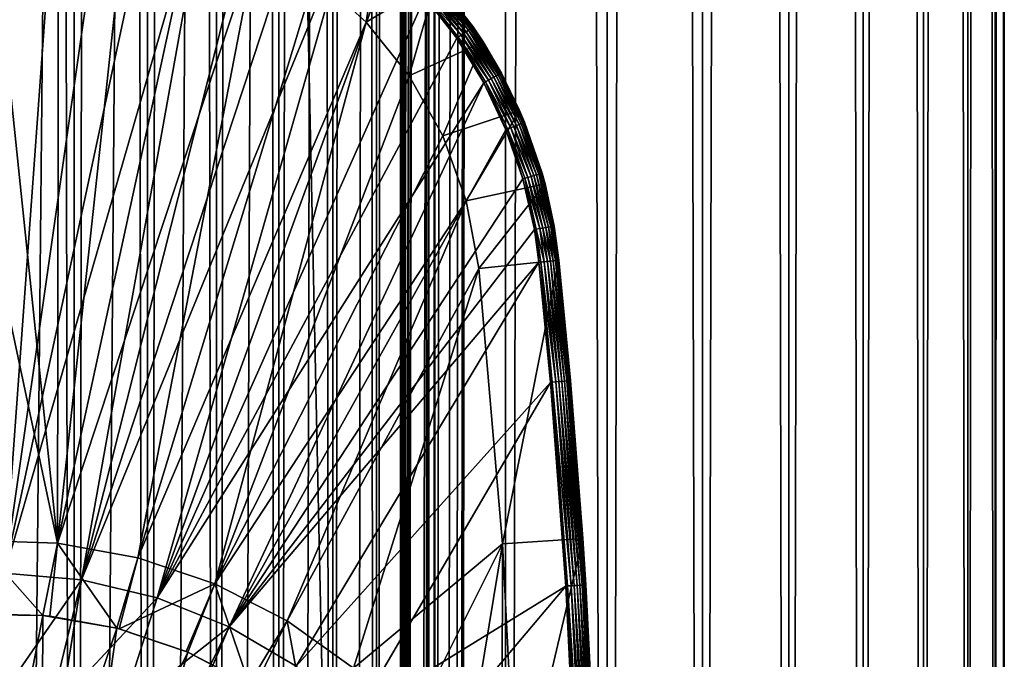
# Model space of a CAD drawing. Extents: x 0 to 650, y 0 to 1040.
# Drawn here: x 626 to 650, y 92 to 108 of the extents above; entities that cross this region are included whole.
import ezdxf

# ---------------------------------------------------------------- set-up
doc = ezdxf.new("R2010")
doc.units = 0
doc.header["$MEASUREMENT"] = 0

msp = doc.modelspace()

# ---------------------------------------------------------------- linework, layer by layer
for points in [[(635.400024, 1038.5, 35.650024), (635.400024, 1.500049, 35.650024), (612.900024, 1038.5, 35.650024)], [(612.900024, 1038.5, 35.650024), (635.400024, 1.500049, 35.650024), (612.900024, 1.500049, 35.650024)], [(625.400024, 1.500049, 61.500023), (625.400024, 1038.5, 61.500023), (627.284058, 1.500049, 61.335186)], [(627.284058, 1.500049, 61.335186), (625.400024, 1038.5, 61.500023), (627.284058, 1038.5, 61.335186)], [(627.284058, 1.500049, 39.964859), (627.284058, 1038.5, 39.964859), (625.400024, 1.500049, 39.800022)], [(625.400024, 1.500049, 39.800022), (627.284058, 1038.5, 39.964859), (625.400024, 1038.5, 39.800022)], [(627.284058, 1.500049, 61.335186), (627.284058, 1038.5, 61.335186), (629.110901, 1.500049, 60.845688)], [(629.110901, 1.500049, 60.845688), (627.284058, 1038.5, 61.335186), (629.110901, 1038.5, 60.845688)], [(629.110901, 1.500049, 40.454357), (629.110901, 1038.5, 40.454357), (627.284058, 1.500049, 39.964859)], [(627.284058, 1.500049, 39.964859), (629.110901, 1038.5, 40.454357), (627.284058, 1038.5, 39.964859)], [(629.110901, 1.500049, 60.845688), (629.110901, 1038.5, 60.845688), (630.825012, 1.500049, 60.046398)], [(630.825012, 1.500049, 60.046398), (629.110901, 1038.5, 60.845688), (630.825012, 1038.5, 60.046398)], [(630.825012, 1.500049, 41.253647), (630.825012, 1038.5, 41.253647), (629.110901, 1.500049, 40.454357)], [(629.110901, 1.500049, 40.454357), (630.825012, 1038.5, 41.253647), (629.110901, 1038.5, 40.454357)], [(630.825012, 1.500049, 60.046398), (630.825012, 1038.5, 60.046398), (632.374268, 1.500049, 58.961605)], [(632.374268, 1.500049, 58.961605), (630.825012, 1038.5, 60.046398), (632.374268, 1038.5, 58.961605)], [(632.374268, 1.500049, 42.338444), (632.374268, 1038.5, 42.338444), (630.825012, 1.500049, 41.253647)], [(630.825012, 1.500049, 41.253647), (632.374268, 1038.5, 42.338444), (630.825012, 1038.5, 41.253647)], [(632.374268, 1.500049, 58.961605), (632.374268, 1038.5, 58.961605), (633.711609, 1.500049, 57.624268)], [(633.711609, 1.500049, 57.624268), (632.374268, 1038.5, 58.961605), (633.711609, 1038.5, 57.624268)], [(633.711609, 1.500049, 43.675777), (633.711609, 1038.5, 43.675777), (632.374268, 1.500049, 42.338444)], [(632.374268, 1.500049, 42.338444), (633.711609, 1038.5, 43.675777), (632.374268, 1038.5, 42.338444)], [(633.711609, 1.500049, 57.624268), (633.711609, 1038.5, 57.624268), (634.796387, 1.500049, 56.075024)], [(634.796387, 1.500049, 56.075024), (633.711609, 1038.5, 57.624268), (634.796387, 1038.5, 56.075024)], [(634.796387, 1.500049, 45.225025), (634.796387, 1038.5, 45.225025), (633.711609, 1.500049, 43.675777)], [(633.711609, 1.500049, 43.675777), (634.796387, 1038.5, 45.225025), (633.711609, 1038.5, 43.675777)], [(634.796387, 1.500049, 56.075024), (634.796387, 1038.5, 56.075024), (635.595642, 1.500049, 54.360943)], [(635.595642, 1.500049, 54.360943), (634.796387, 1038.5, 56.075024), (635.595642, 1038.5, 54.360943)], [(635.595642, 1.500049, 46.939106), (635.595642, 1038.5, 46.939106), (634.796387, 1.500049, 45.225025)], [(634.796387, 1.500049, 45.225025), (635.595642, 1038.5, 46.939106), (634.796387, 1038.5, 45.225025)], [(638.0047, 1038.5, 35.877907), (638.0047, 1.500049, 35.877907), (635.400024, 1.500049, 35.650024)], [(638.0047, 1038.5, 35.877907), (635.400024, 1.500049, 35.650024), (635.400024, 1038.5, 35.650024)], [(636.900024, 1004, 65.574837), (635.42627, 41.500011, 65.650002), (638.0047, 1038.5, 65.422142)], [(638.0047, 1038.5, 65.422142), (635.42627, 41.500011, 65.650002), (635.870789, 40.645817, 65.642632)], [(635.595642, 1.500049, 54.360943), (635.595642, 1038.5, 54.360943), (636.085144, 1.500049, 52.534107)], [(636.085144, 1.500049, 52.534107), (635.595642, 1038.5, 54.360943), (636.085144, 1038.5, 52.534107)], [(636.085144, 1.500049, 48.765942), (636.085144, 1038.5, 48.765942), (635.595642, 1.500049, 46.939106)], [(635.595642, 1.500049, 46.939106), (636.085144, 1038.5, 48.765942), (635.595642, 1038.5, 46.939106)], [(638.0047, 1038.5, 65.422142), (635.870789, 40.645817, 65.642632), (636.236633, 39.762177, 65.626671)], [(636.085144, 1.500049, 52.534107), (636.085144, 1038.5, 52.534107), (636.25, 1.500049, 50.650024)], [(636.25, 1.500049, 50.650024), (636.085144, 1038.5, 52.534107), (636.25, 1038.5, 50.650024)], [(636.25, 1.500049, 50.650024), (636.25, 1038.5, 50.650024), (636.085144, 1.500049, 48.765942)], [(636.085144, 1.500049, 48.765942), (636.25, 1038.5, 50.650024), (636.085144, 1038.5, 48.765942)], [(636.236633, 39.762177, 65.626671), (636.52417, 38.850704, 65.607841), (638.0047, 1038.5, 65.422142)], [(636.52417, 38.850704, 65.607841), (636.73291, 37.910141, 65.590683), (638.0047, 1038.5, 65.422142)], [(638.0047, 1038.5, 65.422142), (636.73291, 37.910141, 65.590683), (636.858398, 36.95599, 65.578957)], [(638.0047, 1038.5, 65.422142), (636.858398, 36.95599, 65.578957), (636.900024, 36.000053, 65.574837)], [(636.900024, 36.000053, 65.574837), (638.0047, 1.500049, 65.422142), (638.0047, 1038.5, 65.422142)], [(638.0047, 1038.5, 65.422142), (638.0047, 1.500049, 65.422142), (640.530273, 1.500049, 64.745415)], [(638.0047, 1038.5, 65.422142), (640.530273, 1.500049, 64.745415), (640.530273, 1038.5, 64.745415)], [(640.530273, 1038.5, 36.554634), (640.530273, 1.500049, 36.554634), (638.0047, 1.500049, 35.877907)], [(640.530273, 1038.5, 36.554634), (638.0047, 1.500049, 35.877907), (638.0047, 1038.5, 35.877907)], [(640.530273, 1038.5, 64.745415), (640.530273, 1.500049, 64.745415), (642.900024, 1.500049, 63.640404)], [(640.530273, 1038.5, 64.745415), (642.900024, 1.500049, 63.640404), (642.900024, 1038.5, 63.640404)], [(642.900024, 1038.5, 37.659645), (642.900024, 1.500049, 37.659645), (640.530273, 1.500049, 36.554634)], [(642.900024, 1038.5, 37.659645), (640.530273, 1.500049, 36.554634), (640.530273, 1038.5, 36.554634)], [(642.900024, 1038.5, 63.640404), (642.900024, 1.500049, 63.640404), (645.041809, 1.500049, 62.14069)], [(642.900024, 1038.5, 63.640404), (645.041809, 1.500049, 62.14069), (645.041809, 1038.5, 62.14069)], [(645.041809, 1038.5, 39.159359), (645.041809, 1.500049, 39.159359), (642.900024, 1.500049, 37.659645)], [(645.041809, 1038.5, 39.159359), (642.900024, 1.500049, 37.659645), (642.900024, 1038.5, 37.659645)], [(645.041809, 1038.5, 62.14069), (645.041809, 1.500049, 62.14069), (646.890686, 1.500049, 60.291836)], [(645.041809, 1038.5, 62.14069), (646.890686, 1.500049, 60.291836), (646.890686, 1038.5, 60.291836)], [(646.890686, 1038.5, 41.008209), (646.890686, 1.500049, 41.008209), (645.041809, 1.500049, 39.159359)], [(646.890686, 1038.5, 41.008209), (645.041809, 1.500049, 39.159359), (645.041809, 1038.5, 39.159359)], [(646.890686, 1038.5, 60.291836), (646.890686, 1.500049, 60.291836), (648.390381, 1.500049, 58.150024)], [(646.890686, 1038.5, 60.291836), (648.390381, 1.500049, 58.150024), (648.390381, 1038.5, 58.150024)], [(648.390381, 1038.5, 43.150024), (648.390381, 1.500049, 43.150024), (646.890686, 1.500049, 41.008209)], [(648.390381, 1038.5, 43.150024), (646.890686, 1.500049, 41.008209), (646.890686, 1038.5, 41.008209)], [(648.390381, 1038.5, 58.150024), (648.390381, 1.500049, 58.150024), (649.495361, 1.500049, 55.780327)], [(648.390381, 1038.5, 58.150024), (649.495361, 1.500049, 55.780327), (649.495361, 1038.5, 55.780327)], [(649.495361, 1038.5, 45.519722), (649.495361, 1.500049, 45.519722), (648.390381, 1.500049, 43.150024)], [(649.495361, 1038.5, 45.519722), (648.390381, 1.500049, 43.150024), (648.390381, 1038.5, 43.150024)], [(649.495361, 1038.5, 55.780327), (649.495361, 1.500049, 55.780327), (650.172119, 1.500049, 53.254745)], [(649.495361, 1038.5, 55.780327), (650.172119, 1.500049, 53.254745), (650.172119, 1038.5, 53.254745)], [(650.172119, 1038.5, 48.0453), (650.172119, 1.500049, 48.0453), (649.495361, 1.500049, 45.519722)], [(650.172119, 1038.5, 48.0453), (649.495361, 1.500049, 45.519722), (649.495361, 1038.5, 45.519722)], [(650.172119, 1038.5, 53.254745), (650.172119, 1.500049, 53.254745), (650.400024, 1.500049, 50.650024)], [(650.172119, 1038.5, 53.254745), (650.400024, 1.500049, 50.650024), (650.400024, 1038.5, 50.650024)], [(650.400024, 1038.5, 50.650024), (650.400024, 1.500049, 50.650024), (650.172119, 1.500049, 48.0453)], [(650.400024, 1038.5, 50.650024), (650.172119, 1.500049, 48.0453), (650.172119, 1038.5, 48.0453)], [(636.858459, 1003.045105, 65.578949), (635.400024, 41.54525, 65.650024), (636.900024, 1004, 65.574837)], [(636.900024, 1004, 65.574837), (635.400024, 41.54525, 65.650024), (635.42627, 41.500011, 65.650002)], [(636.858459, 1003.045105, 65.578949), (636.73291, 1002.089844, 65.590683), (635.400024, 41.54525, 65.650024)], [(635.400024, 41.54525, 65.650024), (636.73291, 1002.089844, 65.590683), (636.524597, 1001.150879, 65.607803)], [(635.400024, 41.54525, 65.650024), (636.524597, 1001.150879, 65.607803), (636.236633, 1000.237793, 65.626671)], [(636.236633, 1000.237793, 65.626671), (635.871216, 999.355103, 65.642624), (635.400024, 41.54525, 65.650024)], [(635.400024, 41.54525, 65.650024), (635.871216, 999.355103, 65.642624), (635.42627, 998.5, 65.650002)], [(635.400024, 41.54525, 65.650024), (635.42627, 998.5, 65.650002), (635.400024, 998.454712, 65.650024)], [(622.137756, 46.336628, 65.650024), (635.400024, 998.454712, 65.650024), (620.400024, 45.526302, 65.650024)], [(620.400024, 45.526302, 65.650024), (635.400024, 998.454712, 65.650024), (634.326477, 996.929321, 65.650024)], [(622.137756, 46.336628, 65.650024), (623.989868, 46.832897, 65.650024), (635.400024, 998.454712, 65.650024)], [(623.989868, 46.832897, 65.650024), (625.900024, 47.000031, 65.650024), (635.400024, 998.454712, 65.650024)], [(635.400024, 998.454712, 65.650024), (625.900024, 47.000031, 65.650024), (627.81012, 46.832897, 65.650024)], [(635.400024, 998.454712, 65.650024), (627.81012, 46.832897, 65.650024), (629.662231, 46.336628, 65.650024)], [(629.662231, 46.336628, 65.650024), (631.400024, 45.526302, 65.650024), (635.400024, 998.454712, 65.650024)], [(631.400024, 45.526302, 65.650024), (632.970642, 44.426479, 65.650024), (635.400024, 998.454712, 65.650024)], [(635.400024, 998.454712, 65.650024), (632.970642, 44.426479, 65.650024), (634.326477, 43.070652, 65.650024)], [(635.400024, 998.454712, 65.650024), (634.326477, 43.070652, 65.650024), (635.400024, 41.54525, 65.650024)], [(620.400024, 45.526302, 65.650024), (634.326477, 996.929321, 65.650024), (632.970642, 995.573486, 65.650024)], [(632.970642, 995.573486, 65.650024), (631.400024, 994.473694, 65.650024), (612.900024, 1.500049, 65.650024)], [(612.900024, 1.500049, 65.650024), (614.900024, 36.000053, 65.650024), (632.970642, 995.573486, 65.650024)], [(632.970642, 995.573486, 65.650024), (614.900024, 36.000053, 65.650024), (615.067139, 37.910141, 65.650024)], [(632.970642, 995.573486, 65.650024), (615.067139, 37.910141, 65.650024), (615.563354, 39.762177, 65.650024)], [(615.563354, 39.762177, 65.650024), (616.373718, 41.500011, 65.650024), (632.970642, 995.573486, 65.650024)], [(632.970642, 995.573486, 65.650024), (616.373718, 41.500011, 65.650024), (617.473511, 43.070652, 65.650024)], [(632.970642, 995.573486, 65.650024), (617.473511, 43.070652, 65.650024), (618.829346, 44.426479, 65.650024)], [(618.829346, 44.426479, 65.650024), (620.400024, 45.526302, 65.650024), (632.970642, 995.573486, 65.650024)], [(612.900024, 1.500049, 65.650024), (631.400024, 994.473694, 65.650024), (629.662231, 993.663391, 65.650024)], [(612.900024, 1.500049, 65.650024), (629.662231, 993.663391, 65.650024), (627.81012, 993.167114, 65.650024)], [(627.81012, 993.167114, 65.650024), (625.900024, 993, 65.650024), (612.900024, 1.500049, 65.650024)], [(628.189636, 112.430504, 35.650024), (626.900024, 112.5, 35.650024), (625.552551, 93.999107, 35.650024)], [(625.552551, 93.999107, 35.650024), (626.900024, 112.5, 35.650024), (625.610352, 112.430504, 35.650024)], [(625.552551, 93.999107, 35.650024), (629.464294, 112.222809, 35.650024), (628.189636, 112.430504, 35.650024)], [(625.552551, 93.999107, 35.650024), (630.70929, 111.879333, 35.650024), (629.464294, 112.222809, 35.650024)], [(627.473938, 93.833504, 35.650024), (630.70929, 111.879333, 35.650024), (625.552551, 93.999107, 35.650024)], [(627.473938, 93.833504, 35.650024), (631.910156, 111.404045, 35.650024), (630.70929, 111.879333, 35.650024)], [(633.052979, 110.80246, 35.650024), (631.910156, 111.404045, 35.650024), (627.473938, 93.833504, 35.650024)], [(626.876282, 94.749397, 33.650024), (623.534363, 110.445984, 33.650024), (625.194519, 110.860573, 33.650024)], [(626.876282, 94.749397, 33.650024), (625.194519, 110.860573, 33.650024), (626.900024, 111, 33.650024)], [(626.900024, 111, 33.650024), (628.605469, 110.860573, 33.650024), (626.876282, 94.749397, 33.650024)], [(628.605469, 110.860573, 33.650024), (630.265625, 110.445984, 33.650024), (626.876282, 94.749397, 33.650024)], [(633.052979, 110.80246, 35.650024), (627.473938, 93.833504, 35.650024), (634.124573, 110.081535, 35.650024)], [(624.85498, 94.81768, 33.650024), (623.534363, 110.445984, 33.650024), (626.876282, 94.749397, 33.650024)], [(626.876282, 94.749397, 33.650024), (630.265625, 110.445984, 33.650024), (631.836365, 109.767258, 33.650024)], [(634.124573, 110.081535, 35.650024), (627.473938, 93.833504, 35.650024), (629.34967, 93.385483, 35.650024)], [(634.124573, 110.081535, 35.650024), (629.34967, 93.385483, 35.650024), (635.112427, 109.249626, 35.650024)], [(633.276062, 108.842407, 0.650024), (634.90979, 110.096497, 0.650024), (634.546387, 107.696007, 0.650024)], [(634.546387, 107.696007, 0.650024), (634.90979, 110.096497, 0.650024), (636.291687, 108.749031, 0.650024)], [(626.876282, 94.749397, 33.650024), (631.836365, 109.767258, 33.650024), (628.866028, 94.387016, 33.650024)], [(628.866028, 94.387016, 33.650024), (631.836365, 109.767258, 33.650024), (633.276062, 108.842407, 33.650024)], [(635.112427, 109.249626, 35.650024), (629.34967, 93.385483, 35.650024), (636.005188, 108.316368, 35.650024)], [(628.866028, 94.387016, 33.650024), (633.276062, 108.842407, 33.650024), (634.546387, 107.696007, 33.650024)], [(634.546387, 107.696007, 0.650024), (634.546387, 107.696007, 33.650024), (633.276062, 108.842407, 0.650024)], [(633.276062, 108.842407, 0.650024), (634.546387, 107.696007, 33.650024), (633.276062, 108.842407, 33.650024)], [(634.546387, 107.696007, 0.650024), (636.291687, 108.749031, 0.650024), (635.613647, 106.35849, 0.650024)], [(635.613647, 106.35849, 0.650024), (636.291687, 108.749031, 0.650024), (637.449646, 107.204887, 0.650024)], [(636.291687, 108.749031, 0.650024), (636.291687, 108.749031, 35.150024), (637.449646, 107.204887, 0.650024)], [(637.449646, 107.204887, 0.650024), (636.291687, 108.749031, 35.150024), (636.384583, 108.642052, 35.150024)], [(636.34845, 108.611053, 35.362911), (637.190063, 107.565567, 35.28196), (636.371094, 108.630508, 35.28196)], [(636.371094, 108.630508, 35.28196), (637.20282, 107.574341, 35.197075), (636.382874, 108.640602, 35.197075)], [(637.190063, 107.565567, 35.28196), (637.20282, 107.574341, 35.197075), (636.371094, 108.630508, 35.28196)], [(636.384583, 108.642052, 35.150024), (636.382874, 108.640602, 35.197075), (637.20282, 107.574341, 35.197075)], [(636.384583, 108.642052, 35.150024), (637.20282, 107.574341, 35.197075), (637.204651, 107.5756, 35.150024)], [(637.449646, 107.204887, 0.650024), (636.384583, 108.642052, 35.150024), (637.204651, 107.5756, 35.150024)], [(636.040894, 108.347015, 35.647804), (636.901245, 107.367256, 35.632301), (636.105286, 108.402306, 35.632301)], [(636.105286, 108.402306, 35.632301), (636.967957, 107.413078, 35.602436), (636.166687, 108.45504, 35.602436)], [(636.901245, 107.367256, 35.632301), (636.967957, 107.413078, 35.602436), (636.105286, 108.402306, 35.632301)], [(636.166687, 108.45504, 35.602436), (637.02948, 107.455315, 35.559097), (636.223328, 108.503639, 35.559097)], [(636.967957, 107.413078, 35.602436), (637.02948, 107.455315, 35.559097), (636.166687, 108.45504, 35.602436)], [(636.223328, 108.503639, 35.559097), (637.083923, 107.492699, 35.503574), (636.273438, 108.546661, 35.503574)], [(637.02948, 107.455315, 35.559097), (637.083923, 107.492699, 35.503574), (636.223328, 108.503639, 35.559097)], [(636.273438, 108.546661, 35.503574), (637.1297, 107.524132, 35.437527), (636.315552, 108.582825, 35.437527)], [(637.083923, 107.492699, 35.503574), (637.1297, 107.524132, 35.437527), (636.273438, 108.546661, 35.503574)], [(636.315552, 108.582825, 35.437527), (637.165405, 107.54866, 35.362911), (636.34845, 108.611053, 35.362911)], [(637.1297, 107.524132, 35.437527), (637.165405, 107.54866, 35.362911), (636.315552, 108.582825, 35.437527)], [(637.165405, 107.54866, 35.362911), (637.190063, 107.565567, 35.28196), (636.34845, 108.611053, 35.362911)], [(629.34967, 93.385483, 35.650024), (636.79248, 107.292572, 35.650024), (636.005188, 108.316368, 35.650024)], [(636.79248, 107.292572, 35.650024), (636.040894, 108.347015, 35.647804), (636.005188, 108.316368, 35.650024)], [(636.79248, 107.292572, 35.650024), (636.831238, 107.319206, 35.647804), (636.040894, 108.347015, 35.647804)], [(636.831238, 107.319206, 35.647804), (636.901245, 107.367256, 35.632301), (636.040894, 108.347015, 35.647804)], [(634.546387, 107.696007, 33.650024), (630.781555, 93.738289, 33.650024), (628.866028, 94.387016, 33.650024)], [(635.613647, 106.35849, 33.650024), (630.781555, 93.738289, 33.650024), (634.546387, 107.696007, 33.650024)], [(635.613647, 106.35849, 0.650024), (635.613647, 106.35849, 33.650024), (634.546387, 107.696007, 0.650024)], [(634.546387, 107.696007, 0.650024), (635.613647, 106.35849, 33.650024), (634.546387, 107.696007, 33.650024)], [(636.901245, 107.367256, 35.632301), (637.652588, 106.291046, 35.602436), (636.967957, 107.413078, 35.602436)], [(636.967957, 107.413078, 35.602436), (637.718262, 106.326424, 35.559097), (637.02948, 107.455315, 35.559097)], [(637.652588, 106.291046, 35.602436), (637.718262, 106.326424, 35.559097), (636.967957, 107.413078, 35.602436)], [(637.02948, 107.455315, 35.559097), (637.776428, 106.35775, 35.503574), (637.083923, 107.492699, 35.503574)], [(637.718262, 106.326424, 35.559097), (637.776428, 106.35775, 35.503574), (637.02948, 107.455315, 35.559097)], [(637.083923, 107.492699, 35.503574), (637.825317, 106.384071, 35.437527), (637.1297, 107.524132, 35.437527)], [(637.776428, 106.35775, 35.503574), (637.825317, 106.384071, 35.437527), (637.083923, 107.492699, 35.503574)], [(637.1297, 107.524132, 35.437527), (637.863464, 106.404625, 35.362911), (637.165405, 107.54866, 35.362911)], [(637.825317, 106.384071, 35.437527), (637.863464, 106.404625, 35.362911), (637.1297, 107.524132, 35.437527)], [(637.165405, 107.54866, 35.362911), (637.889771, 106.418785, 35.28196), (637.190063, 107.565567, 35.28196)], [(637.863464, 106.404625, 35.362911), (637.889771, 106.418785, 35.28196), (637.165405, 107.54866, 35.362911)], [(637.190063, 107.565567, 35.28196), (637.903442, 106.42614, 35.197075), (637.20282, 107.574341, 35.197075)], [(637.889771, 106.418785, 35.28196), (637.903442, 106.42614, 35.197075), (637.190063, 107.565567, 35.28196)], [(637.204651, 107.5756, 35.150024), (637.20282, 107.574341, 35.197075), (637.449646, 107.204887, 35.150024)], [(637.449646, 107.204887, 35.150024), (637.20282, 107.574341, 35.197075), (637.903442, 106.42614, 35.197075)], [(637.204651, 107.5756, 35.150024), (637.449646, 107.204887, 35.150024), (637.449646, 107.204887, 0.650024)], [(629.34967, 93.385483, 35.650024), (637.465149, 106.190102, 35.650024), (636.79248, 107.292572, 35.650024)], [(635.613647, 106.35849, 0.650024), (637.449646, 107.204887, 0.650024), (636.449524, 104.865379, 0.650024)], [(636.449524, 104.865379, 0.650024), (637.449646, 107.204887, 0.650024), (638.356018, 105.500893, 0.650024)], [(637.465149, 106.190102, 35.650024), (636.831238, 107.319206, 35.647804), (636.79248, 107.292572, 35.650024)], [(636.831238, 107.319206, 35.647804), (637.581299, 106.252663, 35.632301), (636.901245, 107.367256, 35.632301)], [(637.465149, 106.190102, 35.650024), (637.506592, 106.21241, 35.647804), (636.831238, 107.319206, 35.647804)], [(637.506592, 106.21241, 35.647804), (637.581299, 106.252663, 35.632301), (636.831238, 107.319206, 35.647804)], [(637.581299, 106.252663, 35.632301), (637.652588, 106.291046, 35.602436), (636.901245, 107.367256, 35.632301)], [(637.449646, 107.204887, 35.150024), (637.903442, 106.42614, 35.197075), (637.905396, 106.427185, 35.150024)], [(637.449646, 107.204887, 0.650024), (637.449646, 107.204887, 35.150024), (637.905396, 106.427185, 35.150024)], [(637.449646, 107.204887, 0.650024), (637.905396, 106.427185, 35.150024), (638.356018, 105.500893, 0.650024)], [(631.138489, 92.664902, 35.650024), (637.465149, 106.190102, 35.650024), (629.34967, 93.385483, 35.650024)], [(636.449524, 104.865379, 33.650024), (630.781555, 93.738289, 33.650024), (635.613647, 106.35849, 33.650024)], [(631.138489, 92.664902, 35.650024), (638.015503, 105.021721, 35.650024), (637.465149, 106.190102, 35.650024)], [(636.449524, 104.865379, 0.650024), (636.449524, 104.865379, 33.650024), (635.613647, 106.35849, 0.650024)], [(635.613647, 106.35849, 0.650024), (636.449524, 104.865379, 33.650024), (635.613647, 106.35849, 33.650024)], [(638.015503, 105.021721, 35.650024), (637.506592, 106.21241, 35.647804), (637.465149, 106.190102, 35.650024)], [(637.506592, 106.21241, 35.647804), (638.137695, 105.071434, 35.632301), (637.581299, 106.252663, 35.632301)], [(638.015503, 105.021721, 35.650024), (638.059082, 105.039452, 35.647804), (637.506592, 106.21241, 35.647804)], [(638.059082, 105.039452, 35.647804), (638.137695, 105.071434, 35.632301), (637.506592, 106.21241, 35.647804)], [(637.581299, 106.252663, 35.632301), (638.212708, 105.101936, 35.602436), (637.652588, 106.291046, 35.602436)], [(638.137695, 105.071434, 35.632301), (638.212708, 105.101936, 35.602436), (637.581299, 106.252663, 35.632301)], [(637.652588, 106.291046, 35.602436), (638.281799, 105.130051, 35.559097), (637.718262, 106.326424, 35.559097)], [(638.212708, 105.101936, 35.602436), (638.281799, 105.130051, 35.559097), (637.652588, 106.291046, 35.602436)], [(637.718262, 106.326424, 35.559097), (638.342957, 105.154938, 35.503574), (637.776428, 106.35775, 35.503574)], [(638.281799, 105.130051, 35.559097), (638.342957, 105.154938, 35.503574), (637.718262, 106.326424, 35.559097)], [(637.776428, 106.35775, 35.503574), (638.394409, 105.175865, 35.437527), (637.825317, 106.384071, 35.437527)], [(638.342957, 105.154938, 35.503574), (638.394409, 105.175865, 35.437527), (637.776428, 106.35775, 35.503574)], [(637.825317, 106.384071, 35.437527), (638.43457, 105.192192, 35.362911), (637.863464, 106.404625, 35.362911)], [(638.394409, 105.175865, 35.437527), (638.43457, 105.192192, 35.362911), (637.825317, 106.384071, 35.437527)], [(637.863464, 106.404625, 35.362911), (638.462219, 105.203445, 35.28196), (637.889771, 106.418785, 35.28196)], [(638.43457, 105.192192, 35.362911), (638.462219, 105.203445, 35.28196), (637.863464, 106.404625, 35.362911)], [(637.889771, 106.418785, 35.28196), (638.476562, 105.20929, 35.197075), (637.903442, 106.42614, 35.197075)], [(638.462219, 105.203445, 35.28196), (638.476562, 105.20929, 35.197075), (637.889771, 106.418785, 35.28196)], [(637.905396, 106.427185, 35.150024), (637.903442, 106.42614, 35.197075), (638.356018, 105.500893, 35.150024)], [(638.356018, 105.500893, 35.150024), (637.903442, 106.42614, 35.197075), (638.476562, 105.20929, 35.197075)], [(638.356018, 105.500893, 35.150024), (638.356018, 105.500893, 0.650024), (637.905396, 106.427185, 35.150024)], [(636.449524, 104.865379, 0.650024), (638.356018, 105.500893, 0.650024), (637.031738, 103.25634, 0.650024)], [(637.031738, 103.25634, 0.650024), (638.356018, 105.500893, 0.650024), (638.98938, 103.677673, 0.650024)], [(638.356018, 105.500893, 35.150024), (638.476562, 105.20929, 35.197075), (638.478638, 105.210121, 35.150024)], [(638.478638, 105.210121, 35.150024), (638.98938, 103.677673, 0.650024), (638.356018, 105.500893, 0.650024)], [(638.478638, 105.210121, 35.150024), (638.356018, 105.500893, 0.650024), (638.356018, 105.500893, 35.150024)], [(638.462219, 105.203445, 35.28196), (638.915649, 103.937889, 35.197075), (638.476562, 105.20929, 35.197075)], [(638.478638, 105.210121, 35.150024), (638.476562, 105.20929, 35.197075), (638.915649, 103.937889, 35.197075)], [(638.478638, 105.210121, 35.150024), (638.915649, 103.937889, 35.197075), (638.917786, 103.938499, 35.150024)], [(638.917786, 103.938499, 35.150024), (638.98938, 103.677673, 0.650024), (638.478638, 105.210121, 35.150024)], [(638.437073, 103.800964, 35.650024), (638.015503, 105.021721, 35.650024), (631.138489, 92.664902, 35.650024)], [(638.437073, 103.800964, 35.650024), (638.059082, 105.039452, 35.647804), (638.015503, 105.021721, 35.650024)], [(638.059082, 105.039452, 35.647804), (638.563904, 103.83725, 35.632301), (638.137695, 105.071434, 35.632301)], [(638.437073, 103.800964, 35.650024), (638.4823, 103.813904, 35.647804), (638.059082, 105.039452, 35.647804)], [(638.4823, 103.813904, 35.647804), (638.563904, 103.83725, 35.632301), (638.059082, 105.039452, 35.647804)], [(638.137695, 105.071434, 35.632301), (638.641724, 103.85952, 35.602436), (638.212708, 105.101936, 35.602436)], [(638.563904, 103.83725, 35.632301), (638.641724, 103.85952, 35.602436), (638.137695, 105.071434, 35.632301)], [(638.212708, 105.101936, 35.602436), (638.71344, 103.880051, 35.559097), (638.281799, 105.130051, 35.559097)], [(638.641724, 103.85952, 35.602436), (638.71344, 103.880051, 35.559097), (638.212708, 105.101936, 35.602436)], [(638.281799, 105.130051, 35.559097), (638.776978, 103.898216, 35.503574), (638.342957, 105.154938, 35.503574)], [(638.71344, 103.880051, 35.559097), (638.776978, 103.898216, 35.503574), (638.281799, 105.130051, 35.559097)], [(638.342957, 105.154938, 35.503574), (638.830322, 103.91349, 35.437527), (638.394409, 105.175865, 35.437527)], [(638.776978, 103.898216, 35.503574), (638.830322, 103.91349, 35.437527), (638.342957, 105.154938, 35.503574)], [(638.394409, 105.175865, 35.437527), (638.872009, 103.925407, 35.362911), (638.43457, 105.192192, 35.362911)], [(638.830322, 103.91349, 35.437527), (638.872009, 103.925407, 35.362911), (638.394409, 105.175865, 35.437527)], [(638.43457, 105.192192, 35.362911), (638.900757, 103.933624, 35.28196), (638.462219, 105.203445, 35.28196)], [(638.872009, 103.925407, 35.362911), (638.900757, 103.933624, 35.28196), (638.43457, 105.192192, 35.362911)], [(638.900757, 103.933624, 35.28196), (638.915649, 103.937889, 35.197075), (638.462219, 105.203445, 35.28196)], [(637.031738, 103.25634, 33.650024), (630.781555, 93.738289, 33.650024), (636.449524, 104.865379, 33.650024)], [(637.031738, 103.25634, 0.650024), (637.031738, 103.25634, 33.650024), (636.449524, 104.865379, 0.650024)], [(636.449524, 104.865379, 0.650024), (637.031738, 103.25634, 33.650024), (636.449524, 104.865379, 33.650024)], [(631.138489, 92.664902, 35.650024), (638.724976, 102.541969, 35.650024), (638.437073, 103.800964, 35.650024)], [(638.724976, 102.541969, 35.650024), (638.4823, 103.813904, 35.647804), (638.437073, 103.800964, 35.650024)], [(638.4823, 103.813904, 35.647804), (638.85498, 102.564415, 35.632301), (638.563904, 103.83725, 35.632301)], [(638.724976, 102.541969, 35.650024), (638.771362, 102.549973, 35.647804), (638.4823, 103.813904, 35.647804)], [(638.771362, 102.549973, 35.647804), (638.85498, 102.564415, 35.632301), (638.4823, 103.813904, 35.647804)], [(638.563904, 103.83725, 35.632301), (638.934753, 102.578194, 35.602436), (638.641724, 103.85952, 35.602436)], [(638.85498, 102.564415, 35.632301), (638.934753, 102.578194, 35.602436), (638.563904, 103.83725, 35.632301)], [(638.641724, 103.85952, 35.602436), (639.008301, 102.590889, 35.559097), (638.71344, 103.880051, 35.559097)], [(638.934753, 102.578194, 35.602436), (639.008301, 102.590889, 35.559097), (638.641724, 103.85952, 35.602436)], [(638.71344, 103.880051, 35.559097), (639.073364, 102.602127, 35.503574), (638.776978, 103.898216, 35.503574)], [(639.008301, 102.590889, 35.559097), (639.073364, 102.602127, 35.503574), (638.71344, 103.880051, 35.559097)], [(638.776978, 103.898216, 35.503574), (639.128113, 102.61158, 35.437527), (638.830322, 103.91349, 35.437527)], [(639.073364, 102.602127, 35.503574), (639.128113, 102.61158, 35.437527), (638.776978, 103.898216, 35.503574)], [(638.830322, 103.91349, 35.437527), (639.170776, 102.61895, 35.362911), (638.872009, 103.925407, 35.362911)], [(639.128113, 102.61158, 35.437527), (639.170776, 102.61895, 35.362911), (638.830322, 103.91349, 35.437527)], [(638.872009, 103.925407, 35.362911), (639.200256, 102.624031, 35.28196), (638.900757, 103.933624, 35.28196)], [(639.170776, 102.61895, 35.362911), (639.200256, 102.624031, 35.28196), (638.872009, 103.925407, 35.362911)], [(638.900757, 103.933624, 35.28196), (639.215515, 102.626671, 35.197075), (638.915649, 103.937889, 35.197075)], [(639.200256, 102.624031, 35.28196), (639.215515, 102.626671, 35.197075), (638.900757, 103.933624, 35.28196)], [(638.917786, 103.938499, 35.150024), (638.915649, 103.937889, 35.197075), (638.98938, 103.677673, 35.150024)], [(638.98938, 103.677673, 35.150024), (638.915649, 103.937889, 35.197075), (639.215515, 102.626671, 35.197075)], [(638.98938, 103.677673, 35.150024), (638.98938, 103.677673, 0.650024), (638.917786, 103.938499, 35.150024)], [(637.031738, 103.25634, 0.650024), (638.98938, 103.677673, 0.650024), (637.34491, 101.574097, 0.650024)], [(637.34491, 101.574097, 0.650024), (638.98938, 103.677673, 0.650024), (639.334412, 101.778687, 0.650024)], [(638.98938, 103.677673, 35.150024), (639.215515, 102.626671, 35.197075), (639.217712, 102.627052, 35.150024)], [(639.217712, 102.627052, 35.150024), (639.334412, 101.778687, 0.650024), (638.98938, 103.677673, 0.650024)], [(639.217712, 102.627052, 35.150024), (638.98938, 103.677673, 0.650024), (638.98938, 103.677673, 35.150024)], [(637.031738, 103.25634, 33.650024), (632.582031, 92.817085, 33.650024), (630.781555, 93.738289, 33.650024)], [(637.34491, 101.574097, 33.650024), (632.582031, 92.817085, 33.650024), (637.031738, 103.25634, 33.650024)], [(637.34491, 101.574097, 0.650024), (637.34491, 101.574097, 33.650024), (637.031738, 103.25634, 0.650024)], [(637.031738, 103.25634, 0.650024), (637.34491, 101.574097, 33.650024), (637.031738, 103.25634, 33.650024)], [(631.138489, 92.664902, 35.650024), (638.837036, 101.727539, 35.650024), (638.724976, 102.541969, 35.650024)], [(638.837036, 101.727539, 35.650024), (638.771362, 102.549973, 35.647804), (638.724976, 102.541969, 35.650024)], [(638.771362, 102.549973, 35.647804), (638.968323, 101.741035, 35.632301), (638.85498, 102.564415, 35.632301)], [(638.837036, 101.727539, 35.650024), (638.88385, 101.732353, 35.647804), (638.771362, 102.549973, 35.647804)], [(638.88385, 101.732353, 35.647804), (638.968323, 101.741035, 35.632301), (638.771362, 102.549973, 35.647804)], [(638.85498, 102.564415, 35.632301), (639.048828, 101.749321, 35.602436), (638.934753, 102.578194, 35.602436)], [(638.968323, 101.741035, 35.632301), (639.048828, 101.749321, 35.602436), (638.85498, 102.564415, 35.632301)], [(638.934753, 102.578194, 35.602436), (639.123047, 101.75695, 35.559097), (639.008301, 102.590889, 35.559097)], [(639.048828, 101.749321, 35.602436), (639.123047, 101.75695, 35.559097), (638.934753, 102.578194, 35.602436)], [(639.008301, 102.590889, 35.559097), (639.188721, 101.76371, 35.503574), (639.073364, 102.602127, 35.503574)], [(639.123047, 101.75695, 35.559097), (639.188721, 101.76371, 35.503574), (639.008301, 102.590889, 35.559097)], [(639.073364, 102.602127, 35.503574), (639.243958, 101.769386, 35.437527), (639.128113, 102.61158, 35.437527)], [(639.188721, 101.76371, 35.503574), (639.243958, 101.769386, 35.437527), (639.073364, 102.602127, 35.503574)], [(639.128113, 102.61158, 35.437527), (639.287109, 101.773819, 35.362911), (639.170776, 102.61895, 35.362911)], [(639.243958, 101.769386, 35.437527), (639.287109, 101.773819, 35.362911), (639.128113, 102.61158, 35.437527)], [(639.170776, 102.61895, 35.362911), (639.316772, 101.776878, 35.28196), (639.200256, 102.624031, 35.28196)], [(639.287109, 101.773819, 35.362911), (639.316772, 101.776878, 35.28196), (639.170776, 102.61895, 35.362911)], [(639.200256, 102.624031, 35.28196), (639.332214, 101.778465, 35.197075), (639.215515, 102.626671, 35.197075)], [(639.316772, 101.776878, 35.28196), (639.332214, 101.778465, 35.197075), (639.200256, 102.624031, 35.28196)], [(639.217712, 102.627052, 35.150024), (639.215515, 102.626671, 35.197075), (639.332214, 101.778465, 35.197075)], [(639.217712, 102.627052, 35.150024), (639.332214, 101.778465, 35.197075), (639.334412, 101.778687, 35.150024)], [(639.334412, 101.778687, 35.150024), (639.334412, 101.778687, 0.650024), (639.217712, 102.627052, 35.150024)], [(632.801025, 91.687614, 35.650024), (638.837036, 101.727539, 35.650024), (631.138489, 92.664902, 35.650024)], [(637.34491, 101.574097, 33.650024), (634.228882, 91.64312, 33.650024), (632.582031, 92.817085, 33.650024)], [(632.801025, 91.687614, 35.650024), (639.121765, 98.74189, 35.650024), (638.837036, 101.727539, 35.650024)], [(637.930847, 94.729416, 33.650024), (634.228882, 91.64312, 33.650024), (637.34491, 101.574097, 33.650024)], [(637.34491, 101.574097, 0.650024), (639.334412, 101.778687, 0.650024), (637.930847, 94.729416, 0.650024)], [(637.930847, 94.729416, 0.650024), (637.930847, 94.729416, 33.650024), (637.34491, 101.574097, 0.650024)], [(637.34491, 101.574097, 0.650024), (637.930847, 94.729416, 33.650024), (637.34491, 101.574097, 33.650024)], [(637.930847, 94.729416, 0.650024), (639.334412, 101.778687, 0.650024), (639.926208, 94.865944, 0.650024)], [(638.88385, 101.732353, 35.647804), (638.837036, 101.727539, 35.650024), (639.121765, 98.74189, 35.650024)], [(639.253174, 98.753441, 35.632301), (638.968323, 101.741035, 35.632301), (638.88385, 101.732353, 35.647804)], [(639.253174, 98.753441, 35.632301), (638.88385, 101.732353, 35.647804), (639.16864, 98.74601, 35.647804)], [(639.16864, 98.74601, 35.647804), (638.88385, 101.732353, 35.647804), (639.121765, 98.74189, 35.650024)], [(639.333862, 98.760529, 35.602436), (639.048828, 101.749321, 35.602436), (638.968323, 101.741035, 35.632301)], [(639.333862, 98.760529, 35.602436), (638.968323, 101.741035, 35.632301), (639.253174, 98.753441, 35.632301)], [(639.408142, 98.767059, 35.559097), (639.123047, 101.75695, 35.559097), (639.048828, 101.749321, 35.602436)], [(639.408142, 98.767059, 35.559097), (639.048828, 101.749321, 35.602436), (639.333862, 98.760529, 35.602436)], [(639.473938, 98.772842, 35.503574), (639.188721, 101.76371, 35.503574), (639.123047, 101.75695, 35.559097)], [(639.473938, 98.772842, 35.503574), (639.123047, 101.75695, 35.559097), (639.408142, 98.767059, 35.559097)], [(639.529236, 98.77771, 35.437527), (639.243958, 101.769386, 35.437527), (639.188721, 101.76371, 35.503574)], [(639.529236, 98.77771, 35.437527), (639.188721, 101.76371, 35.503574), (639.473938, 98.772842, 35.503574)], [(639.572449, 98.781502, 35.362911), (639.287109, 101.773819, 35.362911), (639.243958, 101.769386, 35.437527)], [(639.572449, 98.781502, 35.362911), (639.243958, 101.769386, 35.437527), (639.529236, 98.77771, 35.437527)], [(639.602173, 98.784119, 35.28196), (639.316772, 101.776878, 35.28196), (639.287109, 101.773819, 35.362911)], [(639.602173, 98.784119, 35.28196), (639.287109, 101.773819, 35.362911), (639.572449, 98.781502, 35.362911)], [(639.617615, 98.785477, 35.197075), (639.332214, 101.778465, 35.197075), (639.316772, 101.776878, 35.28196)], [(639.617615, 98.785477, 35.197075), (639.316772, 101.776878, 35.28196), (639.602173, 98.784119, 35.28196)], [(639.334412, 101.778687, 35.150024), (639.332214, 101.778465, 35.197075), (639.617615, 98.785477, 35.197075)], [(639.617615, 98.785477, 35.197075), (639.619812, 98.785667, 35.150024), (639.334412, 101.778687, 35.150024)], [(639.334412, 101.778687, 0.650024), (639.334412, 101.778687, 35.150024), (639.619812, 98.785667, 35.150024)], [(639.334412, 101.778687, 0.650024), (639.619812, 98.785667, 35.150024), (639.926208, 94.865944, 0.650024)], [(634.300659, 90.475136, 35.650024), (639.121765, 98.74189, 35.650024), (632.801025, 91.687614, 35.650024)], [(634.300659, 90.475136, 35.650024), (639.502808, 93.680733, 35.650024), (639.121765, 98.74189, 35.650024)], [(639.16864, 98.74601, 35.647804), (639.121765, 98.74189, 35.650024), (639.502808, 93.680733, 35.650024)], [(639.634521, 93.688995, 35.632301), (639.253174, 98.753441, 35.632301), (639.16864, 98.74601, 35.647804)], [(639.634521, 93.688995, 35.632301), (639.16864, 98.74601, 35.647804), (639.549805, 93.683678, 35.647804)], [(639.549805, 93.683678, 35.647804), (639.16864, 98.74601, 35.647804), (639.502808, 93.680733, 35.650024)], [(639.715271, 93.694061, 35.602436), (639.333862, 98.760529, 35.602436), (639.253174, 98.753441, 35.632301)], [(639.715271, 93.694061, 35.602436), (639.253174, 98.753441, 35.632301), (639.634521, 93.688995, 35.632301)], [(639.789734, 93.69873, 35.559097), (639.408142, 98.767059, 35.559097), (639.333862, 98.760529, 35.602436)], [(639.789734, 93.69873, 35.559097), (639.333862, 98.760529, 35.602436), (639.715271, 93.694061, 35.602436)], [(639.855652, 93.702858, 35.503574), (639.473938, 98.772842, 35.503574), (639.408142, 98.767059, 35.559097)], [(639.855652, 93.702858, 35.503574), (639.408142, 98.767059, 35.559097), (639.789734, 93.69873, 35.559097)], [(639.911072, 93.706337, 35.437527), (639.529236, 98.77771, 35.437527), (639.473938, 98.772842, 35.503574)], [(639.911072, 93.706337, 35.437527), (639.473938, 98.772842, 35.503574), (639.855652, 93.702858, 35.503574)], [(639.954346, 93.709045, 35.362911), (639.572449, 98.781502, 35.362911), (639.529236, 98.77771, 35.437527)], [(639.954346, 93.709045, 35.362911), (639.529236, 98.77771, 35.437527), (639.911072, 93.706337, 35.437527)], [(639.984131, 93.710915, 35.28196), (639.602173, 98.784119, 35.28196), (639.572449, 98.781502, 35.362911)], [(639.984131, 93.710915, 35.28196), (639.572449, 98.781502, 35.362911), (639.954346, 93.709045, 35.362911)], [(639.999634, 93.711884, 35.197075), (639.617615, 98.785477, 35.197075), (639.602173, 98.784119, 35.28196)], [(639.999634, 93.711884, 35.197075), (639.602173, 98.784119, 35.28196), (639.984131, 93.710915, 35.28196)], [(639.926208, 94.865944, 35.150024), (639.619812, 98.785667, 35.150024), (639.617615, 98.785477, 35.197075)], [(639.926208, 94.865944, 35.150024), (639.617615, 98.785477, 35.197075), (639.999634, 93.711884, 35.197075)], [(639.926208, 94.865944, 35.150024), (639.926208, 94.865944, 0.650024), (639.619812, 98.785667, 35.150024)], [(624.927063, 92.990677, 31.821596), (624.85498, 94.81768, 33.650024), (626.509094, 92.948639, 31.821596)], [(626.509094, 92.948639, 31.821596), (624.85498, 94.81768, 33.650024), (626.876282, 94.749397, 33.650024)], [(626.509094, 92.948639, 31.821596), (626.876282, 94.749397, 33.650024), (626.681091, 92.931419, 31.821596)], [(626.681091, 92.931419, 31.821596), (626.876282, 94.749397, 33.650024), (628.347473, 92.632393, 31.821596)], [(628.347473, 92.632393, 31.821596), (626.876282, 94.749397, 33.650024), (628.866028, 94.387016, 33.650024)], [(637.930847, 94.729416, 33.650024), (635.68689, 90.241501, 33.650024), (634.228882, 91.64312, 33.650024)], [(636.924866, 88.642204, 33.650024), (635.68689, 90.241501, 33.650024), (637.930847, 94.729416, 33.650024)], [(636.924866, 88.642204, 33.650024), (637.930847, 94.729416, 33.650024), (637.91626, 86.87944, 33.650024)], [(637.91626, 86.87944, 33.650024), (637.930847, 94.729416, 33.650024), (638.282654, 87.868713, 33.650024)], [(637.930847, 94.729416, 0.650024), (639.926208, 94.865944, 0.650024), (638.282654, 87.868713, 0.650024)], [(638.282654, 87.868713, 0.650024), (638.282654, 87.868713, 33.650024), (637.930847, 94.729416, 0.650024)], [(637.930847, 94.729416, 0.650024), (638.282654, 87.868713, 33.650024), (637.930847, 94.729416, 33.650024)], [(638.282654, 87.868713, 0.650024), (639.926208, 94.865944, 0.650024), (640.281494, 87.937019, 0.650024)], [(639.999634, 93.711884, 35.197075), (640.001831, 93.712029, 35.150024), (639.926208, 94.865944, 35.150024)], [(640.001831, 93.712029, 35.150024), (640.281494, 87.937019, 0.650024), (639.926208, 94.865944, 0.650024)], [(640.001831, 93.712029, 35.150024), (639.926208, 94.865944, 0.650024), (639.926208, 94.865944, 35.150024)], [(628.347473, 92.632393, 31.821596), (628.866028, 94.387016, 33.650024), (628.407715, 92.616951, 31.821596)], [(628.407715, 92.616951, 31.821596), (628.866028, 94.387016, 33.650024), (630.781555, 93.738289, 33.650024)], [(625.552551, 93.999107, 35.650024), (625.517334, 90.999313, 32.650024), (627.473938, 93.833504, 35.650024)], [(625.517334, 90.999313, 32.650024), (626.758728, 90.907265, 32.650024), (627.473938, 93.833504, 35.650024)], [(627.473938, 93.833504, 35.650024), (626.758728, 90.907265, 32.650024), (626.995361, 90.871925, 32.650024)], [(627.473938, 93.833504, 35.650024), (626.995361, 90.871925, 32.650024), (629.34967, 93.385483, 35.650024)], [(628.407715, 92.616951, 31.821596), (630.781555, 93.738289, 33.650024), (630.070007, 92.054001, 31.821596)], [(630.781555, 93.738289, 33.650024), (630.114624, 92.035057, 31.821596), (630.070007, 92.054001, 31.821596)], [(630.781555, 93.738289, 33.650024), (631.632446, 91.254608, 31.821596), (630.114624, 92.035057, 31.821596)], [(632.582031, 92.817085, 33.650024), (631.632446, 91.254608, 31.821596), (630.781555, 93.738289, 33.650024)], [(640.165771, 88.626991, 35.437527), (639.911072, 93.706337, 35.437527), (639.855652, 93.702858, 35.503574)], [(640.209106, 88.628616, 35.362911), (639.954346, 93.709045, 35.362911), (639.911072, 93.706337, 35.437527)], [(640.209106, 88.628616, 35.362911), (639.911072, 93.706337, 35.437527), (640.165771, 88.626991, 35.437527)], [(640.238892, 88.629738, 35.28196), (639.984131, 93.710915, 35.28196), (639.954346, 93.709045, 35.362911)], [(640.238892, 88.629738, 35.28196), (639.954346, 93.709045, 35.362911), (640.209106, 88.628616, 35.362911)], [(640.254395, 88.630325, 35.197075), (639.999634, 93.711884, 35.197075), (639.984131, 93.710915, 35.28196)], [(640.254395, 88.630325, 35.197075), (639.984131, 93.710915, 35.28196), (640.238892, 88.629738, 35.28196)], [(640.001831, 93.712029, 35.150024), (639.999634, 93.711884, 35.197075), (640.254395, 88.630325, 35.197075)], [(640.254395, 88.630325, 35.197075), (640.256653, 88.630409, 35.150024), (640.001831, 93.712029, 35.150024)], [(640.256653, 88.630409, 35.150024), (640.281494, 87.937019, 0.650024), (640.001831, 93.712029, 35.150024)], [(635.604431, 89.054138, 35.650024), (639.502808, 93.680733, 35.650024), (634.300659, 90.475136, 35.650024)], [(635.604431, 89.054138, 35.650024), (639.756958, 88.611626, 35.650024), (639.502808, 93.680733, 35.650024)], [(639.549805, 93.683678, 35.647804), (639.502808, 93.680733, 35.650024), (639.756958, 88.611626, 35.650024)], [(639.888855, 88.616577, 35.632301), (639.634521, 93.688995, 35.632301), (639.549805, 93.683678, 35.647804)], [(639.888855, 88.616577, 35.632301), (639.549805, 93.683678, 35.647804), (639.804016, 88.613396, 35.647804)], [(639.804016, 88.613396, 35.647804), (639.549805, 93.683678, 35.647804), (639.756958, 88.611626, 35.650024)], [(639.969727, 88.619621, 35.602436), (639.715271, 93.694061, 35.602436), (639.634521, 93.688995, 35.632301)], [(639.969727, 88.619621, 35.602436), (639.634521, 93.688995, 35.632301), (639.888855, 88.616577, 35.632301)], [(640.044312, 88.622421, 35.559097), (639.789734, 93.69873, 35.559097), (639.715271, 93.694061, 35.602436)], [(640.044312, 88.622421, 35.559097), (639.715271, 93.694061, 35.602436), (639.969727, 88.619621, 35.602436)], [(640.110291, 88.624908, 35.503574), (639.855652, 93.702858, 35.503574), (639.789734, 93.69873, 35.559097)], [(640.110291, 88.624908, 35.503574), (639.789734, 93.69873, 35.559097), (640.044312, 88.622421, 35.559097)], [(640.165771, 88.626991, 35.437527), (639.855652, 93.702858, 35.503574), (640.110291, 88.624908, 35.503574)], [(629.34967, 93.385483, 35.650024), (626.995361, 90.871925, 32.650024), (628.438232, 90.52729, 32.650024)], [(629.34967, 93.385483, 35.650024), (628.438232, 90.52729, 32.650024), (631.138489, 92.664902, 35.650024)], [(624.927063, 92.990677, 31.821596), (626.509094, 92.948639, 3.650023), (624.643921, 92.976158, 3.650023)], [(625.400024, 87.25, 3.650023), (624.643921, 92.976158, 3.650023), (626.509094, 92.948639, 3.650023)], [(626.509094, 92.948639, 31.821596), (626.509094, 92.948639, 3.650023), (624.927063, 92.990677, 31.821596)], [(625.400024, 87.25, 3.650023), (626.509094, 92.948639, 3.650023), (626.485291, 87.155052, 3.650023)], [(626.485291, 87.155052, 3.650023), (626.509094, 92.948639, 3.650023), (628.347473, 92.632393, 3.650023)], [(626.681091, 92.931419, 31.821596), (628.347473, 92.632393, 3.650023), (626.509094, 92.948639, 3.650023)], [(626.681091, 92.931419, 31.821596), (626.509094, 92.948639, 3.650023), (626.509094, 92.948639, 31.821596)], [(628.347473, 92.632393, 31.821596), (628.347473, 92.632393, 3.650023), (626.681091, 92.931419, 31.821596)], [(632.582031, 92.817085, 33.650024), (631.767822, 91.171082, 31.821596), (631.632446, 91.254608, 31.821596)], [(633.061523, 90.235863, 31.821596), (631.767822, 91.171082, 31.821596), (632.582031, 92.817085, 33.650024)], [(632.582031, 92.817085, 33.650024), (634.228882, 91.64312, 33.650024), (633.061523, 90.235863, 31.821596)], [(626.485291, 87.155052, 3.650023), (628.347473, 92.632393, 3.650023), (627.537598, 86.873077, 3.650023)], [(627.537598, 86.873077, 3.650023), (628.347473, 92.632393, 3.650023), (630.114624, 92.035057, 3.650023)], [(628.407715, 92.616951, 31.821596), (630.114624, 92.035057, 3.650023), (628.347473, 92.632393, 31.821596)], [(628.347473, 92.632393, 31.821596), (630.114624, 92.035057, 3.650023), (628.347473, 92.632393, 3.650023)], [(628.407715, 92.616951, 31.821596), (630.070007, 92.054001, 31.821596), (630.114624, 92.035057, 3.650023)], [(628.438232, 90.52729, 32.650024), (629.814209, 89.973, 32.650024), (631.138489, 92.664902, 35.650024)], [(631.138489, 92.664902, 35.650024), (629.814209, 89.973, 32.650024), (629.962891, 89.8983, 32.650024)], [(631.138489, 92.664902, 35.650024), (629.962891, 89.8983, 32.650024), (632.801025, 91.687614, 35.650024)], [(627.537598, 86.873077, 3.650023), (630.114624, 92.035057, 3.650023), (628.525024, 86.412659, 3.650023)], [(628.525024, 86.412659, 3.650023), (630.114624, 92.035057, 3.650023), (631.767822, 91.171082, 3.650023)], [(630.114624, 92.035057, 3.650023), (630.070007, 92.054001, 31.821596), (630.114624, 92.035057, 31.821596)], [(630.114624, 92.035057, 3.650023), (630.114624, 92.035057, 31.821596), (631.767822, 91.171082, 3.650023)], [(631.767822, 91.171082, 3.650023), (630.114624, 92.035057, 31.821596), (631.632446, 91.254608, 31.821596)]]:
    msp.add_3dface(points)

doc.saveas('drawing.dxf')
